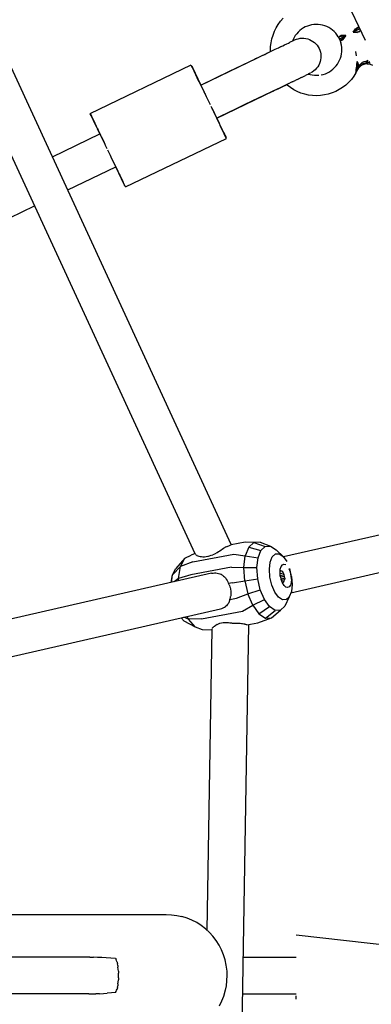
# Model space of a CAD drawing. Units: millimetres. Extents: x 444894 to 456212, y 3463 to 11001.
# Drawn here: x 451402 to 451575, y 6697 to 7180 of the extents above; entities that cross this region are included whole.
import ezdxf

# ---------------------------------------------------------------- set-up
doc = ezdxf.new("R2010")
doc.units = ezdxf.units.MM
doc.layers.add('DEFAULT', color=7, linetype='Continuous')
doc.layers.add('QITELE', color=7, linetype='Continuous')
doc.dimstyles.new('Qitele Minor', dxfattribs={"dimscale": 85, "dimtxt": 2.5, "dimasz": 2, "dimexe": 1.5, "dimexo": 0, "dimgap": 2, "dimtad": 1, "dimdec": 0, "dimrnd": 10, "dimzin": 1, "dimtxsty": 'Standard', "dimblk": 'OBLIQUE', "dimcen": 2, "dimdle": 1, "dimclrd": 256, "dimclre": 256, "dimclrt": 256, "dimadec": 0, "dimazin": 0, "dimtfac": 1, "dimtdec": 0, "dimtmove": 0, "dimatfit": 3, "dimldrblk": 'OBLIQUE', "dimfxl": 0, "dimlwd": 40, "dimlwe": 30, "dimarcsym": 0})

# ---------------------------------------------------------------- blocks, each defined once
blk = doc.blocks.new('_Oblique')
at = {"color": 0, "linetype": 'ByBlock', "lineweight": -2}
blk.add_line((-0.5, -0.5), (0.5, 0.5), dxfattribs=at)
blk = doc.blocks.new('*D74')
at = {"layer": 'DEFAULT', "lineweight": 30, "transparency": 16777216}
for p, q in [((449475.29, 9489.09), (449475.29, 9786.59)), ((451734.31, 9489.09), (451734.31, 9786.59))]:
    blk.add_line(p, q, dxfattribs=at)
at = {"layer": 'DEFAULT', "lineweight": 40, "transparency": 16777216}
blk.add_line((449390.29, 9659.09), (451819.31, 9659.09), dxfattribs=at)
at = {"layer": 'Defpoints', "color": 0, "transparency": 16777216}
for p in [(451734.31, 9659.09), (451734.31, 6710.93), (449475.29, 6677.46)]:
    blk.add_point(p, dxfattribs=at)
at = {"layer": 'DEFAULT', "lineweight": 40, "transparency": 16777216, "xscale": 170, "yscale": 170, "zscale": 170, "rotation": 180}
blk.add_blockref('_Oblique', (449475.29, 9659.09), dxfattribs=at)
at = {"layer": 'DEFAULT', "lineweight": 40, "transparency": 16777216, "xscale": 170, "yscale": 170, "zscale": 170}
blk.add_blockref('_Oblique', (451734.31, 9659.09), dxfattribs=at)
at = {"layer": 'DEFAULT', "transparency": 16777216, "insert": (450604.8, 9935.66), "char_height": 204, "attachment_point": 5}
blk.add_mtext('2260', dxfattribs=at)
blk = doc.blocks.new('NC-10501')
at = {"layer": 'QITELE', "color": 0}
for p, q in [((451506.31, 6922.61), (451349.91, 7261.39)), ((451488.61, 6918.02), (451334.58, 7251.64)), ((451557.83, 7200.34), (451572.05, 7170.18)), ((451529.37, 7177.94), (451530.53, 7179.51)), ((451530.53, 7179.51), (451531.81, 7180.98)), ((451526.79, 7172.72), (451527.5, 7174.54)), ((451527.5, 7174.54), (451528.36, 7176.28)), ((451528.36, 7176.28), (451529.37, 7177.94)), ((451539.12, 7174.16), (451538.4, 7173.34)), ((451539.92, 7174.9), (451539.12, 7174.16)), ((451540.78, 7175.58), (451539.92, 7174.9)), ((451541.69, 7176.17), (451540.78, 7175.58)), ((451542.65, 7176.69), (451541.69, 7176.17)), ((451543.65, 7177.12), (451542.65, 7176.69)), ((451544.69, 7177.46), (451543.65, 7177.12)), ((451545.75, 7177.71), (451544.69, 7177.46)), ((451546.83, 7177.87), (451545.75, 7177.71)), ((451547.92, 7177.93), (451546.83, 7177.87)), ((451549.01, 7177.89), (451547.92, 7177.93)), ((451550.09, 7177.76), (451549.01, 7177.89)), ((451551.16, 7177.54), (451550.09, 7177.76)), ((451552.2, 7177.23), (451551.16, 7177.54)), ((451553.21, 7176.82), (451552.2, 7177.23)), ((451554.19, 7176.33), (451553.21, 7176.82)), ((451555.11, 7175.76), (451554.19, 7176.33)), ((451555.99, 7175.1), (451555.11, 7175.76)), ((451556.8, 7174.38), (451555.99, 7175.1)), ((451557.55, 7173.58), (451556.8, 7174.38)), ((451568.83, 7176.59), (451566.16, 7174.14)), ((451566.16, 7174.14), (451567.9, 7176.13)), ((451566.16, 7174.14), (451567.25, 7175.81)), ((451569.44, 7175.72), (451566.16, 7174.14)), ((451566.16, 7174.14), (451569.34, 7174.51)), ((451566.16, 7174.14), (451568.8, 7174.26)), ((451566.16, 7174.14), (451568.15, 7173.95)), ((451567.9, 7176.13), (451567.25, 7175.81)), ((451568.43, 7176.39), (451567.9, 7176.13)), ((451568.8, 7174.26), (451568.15, 7173.95)), ((451568.83, 7176.59), (451568.43, 7176.39)), ((451569.34, 7174.51), (451568.8, 7174.26)), ((451569.41, 7175.77), (451568.83, 7176.59)), ((451569.45, 7175.7), (451569.34, 7174.51)), ((451525.85, 7168.95), (451526.24, 7170.86)), ((451526.24, 7170.86), (451526.79, 7172.72)), ((451535.49, 7169.36), (451534.93, 7169.09)), ((451535.98, 7169.59), (451535.49, 7169.36)), ((451536.4, 7169.79), (451535.98, 7169.59)), ((451536.68, 7170.57), (451536.36, 7169.78)), ((451536.75, 7169.96), (451536.4, 7169.79)), ((451536.62, 7169.9), (451536.82, 7170)), ((451537.17, 7171.54), (451536.68, 7170.57)), ((451537.02, 7170.1), (451536.75, 7169.96)), ((451537.22, 7170.19), (451537.02, 7170.1)), ((451537.74, 7172.47), (451537.17, 7171.54)), ((451537.4, 7170.28), (451538.27, 7170.64)), ((451538.4, 7173.34), (451537.74, 7172.47)), ((451538.27, 7170.64), (451539.17, 7170.91)), ((451539.17, 7170.91), (451540.1, 7171.09)), ((451540.1, 7171.09), (451541.03, 7171.17)), ((451541.03, 7171.17), (451541.98, 7171.15)), ((451541.98, 7171.15), (451542.91, 7171.03)), ((451542.91, 7171.03), (451543.83, 7170.81)), ((451543.83, 7170.81), (451544.72, 7170.5)), ((451544.72, 7170.5), (451545.57, 7170.1)), ((451545.57, 7170.1), (451546.38, 7169.61)), ((451546.38, 7169.61), (451547.13, 7169.04)), ((451558.22, 7172.72), (451557.55, 7173.58)), ((451558.82, 7171.81), (451558.22, 7172.72)), ((451558.82, 7171.81), (451559.33, 7170.85)), ((451559.2, 7171.91), (451562.57, 7172.41)), ((451559.2, 7171.91), (451559.6, 7172.14)), ((451559.44, 7170.9), (451559.2, 7171.91)), ((451559.33, 7170.85), (451559.76, 7169.85)), ((451559.44, 7170.9), (451562.57, 7172.41)), ((451559.44, 7170.9), (451559.81, 7169.98)), ((451559.6, 7172.14), (451560.13, 7172.45)), ((451562.57, 7172.41), (451559.6, 7172.14)), ((451559.76, 7169.85), (451560.1, 7168.81)), ((451559.81, 7169.98), (451562.57, 7172.41)), ((451559.81, 7169.98), (451560.08, 7170.09)), ((451560.08, 7170.09), (451560.5, 7170.25)), ((451562.57, 7172.41), (451560.13, 7172.45)), ((451562.57, 7172.41), (451560.5, 7170.25)), ((451560.5, 7170.25), (451561.08, 7170.48)), ((451562.57, 7172.41), (451561.08, 7170.48)), ((451524.82, 7164.22), (451525.6, 7164.6)), ((451524.92, 7164.25), (451525.93, 7164.74)), ((451525.57, 7165.07), (451525.63, 7167.01)), ((451525.6, 7164.58), (451525.57, 7165.07)), ((451525.63, 7167.01), (451525.85, 7168.95)), ((451525.93, 7164.74), (451526.94, 7165.23)), ((451526.94, 7165.23), (451527.92, 7165.7)), ((451527.92, 7165.7), (451528.6, 7166.02)), ((451528.6, 7166.02), (451529.48, 7166.45)), ((451529.48, 7166.45), (451530.05, 7166.72)), ((451529.83, 7166.62), (451530.74, 7167.05)), ((451530.65, 7167.01), (451531.15, 7167.25)), ((451531.15, 7167.25), (451531.61, 7167.47)), ((451531.61, 7167.47), (451532.43, 7167.87)), ((451532.43, 7167.87), (451533.22, 7168.25)), ((451532.68, 7167.99), (451533.63, 7168.46)), ((451533.63, 7168.46), (451534.31, 7168.79)), ((451534.31, 7168.79), (451534.93, 7169.09)), ((451547.13, 7169.04), (451547.82, 7168.39)), ((451547.82, 7168.39), (451548.43, 7167.68)), ((451548.43, 7167.68), (451548.97, 7166.9)), ((451548.97, 7166.9), (451549.4, 7166.07)), ((451549.4, 7166.07), (451549.78, 7165.23)), ((451549.78, 7165.23), (451550.05, 7164.33)), ((451560.35, 7167.75), (451560.1, 7168.81)), ((451560.51, 7166.67), (451560.35, 7167.75)), ((451560.41, 7163.41), (451560.54, 7164.49)), ((451560.57, 7165.58), (451560.51, 7166.67)), ((451560.54, 7164.49), (451560.57, 7165.58)), ((451567.81, 7162.47), (451567.42, 7164.58)), ((451567.63, 7163.5), (451567.42, 7164.58)), ((451491.33, 7148.08), (451523.9, 7163.76)), ((451517.98, 7160.91), (451511.73, 7157.9)), ((451518.82, 7161.33), (451517.71, 7160.78)), ((451518.82, 7161.33), (451519.78, 7161.79)), ((451519.78, 7161.79), (451520.76, 7162.26)), ((451520.76, 7162.26), (451521.76, 7162.75)), ((451521.76, 7162.75), (451522.78, 7163.23)), ((451522.78, 7163.23), (451523.8, 7163.73)), ((451523.8, 7163.73), (451524.82, 7164.22)), ((451523.9, 7163.76), (451524.92, 7164.25)), ((451549.96, 7159.67), (451549.65, 7158.78)), ((451550.17, 7160.59), (451549.96, 7159.67)), ((451550.05, 7164.33), (451550.23, 7163.4)), ((451550.29, 7161.52), (451550.17, 7160.59)), ((451550.23, 7163.4), (451550.31, 7162.46)), ((451550.31, 7162.46), (451550.29, 7161.52)), ((451558.97, 7159.31), (451559.47, 7160.29)), ((451559.47, 7160.29), (451559.87, 7161.3)), ((451559.87, 7161.3), (451560.19, 7162.34)), ((451560.19, 7162.34), (451560.41, 7163.41)), ((451567.62, 7154.48), (451568.17, 7159.65)), ((451567.81, 7162.47), (451567.63, 7163.5)), ((451568.17, 7159.65), (451567.65, 7156.16)), ((451568.41, 7155.8), (451568.17, 7159.65)), ((451568.94, 7156.68), (451568.17, 7159.65)), ((451568.17, 7159.65), (451568.94, 7157.71)), ((451572.33, 7159.68), (451571.41, 7159.49)), ((451573.28, 7160.28), (451572.18, 7158.93)), ((451573.28, 7160.28), (451572.33, 7159.68)), ((451572.94, 7158.65), (451573.28, 7160.28)), ((451572.94, 7158.65), (451574.14, 7159.68)), ((451574.47, 7158.4), (451574.14, 7159.68)), ((451437, 7134.14), (451486.55, 7158)), ((451486.61, 7157.89), (451486.73, 7157.64)), ((451487.15, 7156.77), (451486.73, 7157.64)), ((451487.13, 7156.8), (451486.73, 7157.64)), ((451486.73, 7157.64), (451486.92, 7157.24)), ((451486.92, 7157.24), (451487.18, 7156.69)), ((451490.43, 7149.96), (451487.18, 7156.69)), ((451487.18, 7156.69), (451491.15, 7148.45)), ((451487.18, 7156.69), (451487.52, 7156)), ((451487.52, 7156), (451487.93, 7155.14)), ((451487.93, 7155.14), (451489.86, 7151.14)), ((451487.93, 7155.14), (451488.42, 7154.13)), ((451505.19, 7154.75), (451498.48, 7151.52)), ((451511.42, 7157.75), (451505.19, 7154.75)), ((451511.73, 7157.9), (451511.42, 7157.75)), ((451546.83, 7155.06), (451546.06, 7154.52)), ((451547.54, 7155.68), (451546.83, 7155.06)), ((451548.19, 7156.37), (451547.54, 7155.68)), ((451548.76, 7157.12), (451548.19, 7156.37)), ((451549.25, 7157.92), (451548.76, 7157.12)), ((451549.65, 7158.78), (451549.25, 7157.92)), ((451553.5, 7154.17), (451554.46, 7154.68)), ((451554.46, 7154.68), (451555.37, 7155.28)), ((451555.37, 7155.28), (451556.23, 7155.95)), ((451556.23, 7155.95), (451557.02, 7156.7)), ((451557.02, 7156.7), (451557.75, 7157.51)), ((451557.75, 7157.51), (451558.4, 7158.39)), ((451558.4, 7158.39), (451558.97, 7159.31)), ((451567.5, 7154.08), (451568.41, 7155.8)), ((451567.62, 7154.48), (451568.41, 7155.8)), ((451567.62, 7154.48), (451567.63, 7155.1)), ((451567.63, 7155.1), (451567.65, 7156.16)), ((451568.41, 7155.8), (451568.94, 7156.68)), ((451568.94, 7157.71), (451569.65, 7158.27)), ((451568.94, 7156.68), (451568.94, 7157.71)), ((451568.94, 7156.68), (451569.56, 7157.55)), ((451568.94, 7156.68), (451569.5, 7157.31)), ((451570.48, 7158.02), (451569.5, 7157.31)), ((451570.48, 7158.02), (451569.56, 7157.55)), ((451570.52, 7159.18), (451569.65, 7158.27)), ((451570.48, 7158.02), (451570.52, 7159.18)), ((451570.48, 7158.02), (451571.26, 7158.71)), ((451570.48, 7158.02), (451572, 7158.57)), ((451571.41, 7159.49), (451570.52, 7159.18)), ((451572.18, 7158.93), (451571.26, 7158.71)), ((451572.94, 7158.65), (451572, 7158.57)), ((451572.94, 7158.65), (451572.18, 7158.93)), ((451572.94, 7158.65), (451574.47, 7158.4)), ((451574.47, 7158.4), (451575.63, 7157.85)), ((451491.33, 7148.08), (451488.34, 7154.29)), ((451488.42, 7154.13), (451489.74, 7151.38)), ((451488.42, 7154.13), (451489.73, 7151.4)), ((451488.42, 7154.13), (451488.96, 7153)), ((451488.96, 7153), (451488.86, 7153.21)), ((451488.96, 7153), (451489.56, 7151.77)), ((451489.56, 7151.77), (451490.19, 7150.45)), ((451490.19, 7150.45), (451492.94, 7144.74)), ((451498.29, 7151.43), (451491.52, 7148.17)), ((451499.64, 7152.08), (451498.29, 7151.43)), ((451535.72, 7149.5), (451536.69, 7149.97)), ((451536.4, 7149.83), (451537.28, 7150.25)), ((451537.28, 7150.25), (451538.54, 7150.86)), ((451538.54, 7150.86), (451539.41, 7151.28)), ((451538.62, 7150.9), (451538.95, 7151.06)), ((451538.95, 7151.06), (451540.23, 7151.68)), ((451540.23, 7151.68), (451541.02, 7152.05)), ((451540.47, 7151.79), (451541.46, 7152.25)), ((451541.46, 7152.25), (451542.14, 7152.58)), ((451542.14, 7152.58), (451542.76, 7152.88)), ((451543.32, 7153.15), (451542.76, 7152.88)), ((451543.81, 7153.38), (451543.32, 7153.15)), ((451544.23, 7153.59), (451543.81, 7153.38)), ((451544.17, 7153.56), (451544.99, 7153.31)), ((451544.58, 7153.76), (451544.23, 7153.59)), ((451544.86, 7153.89), (451544.58, 7153.76)), ((451545.06, 7153.99), (451544.86, 7153.89)), ((451544.99, 7153.31), (451546.05, 7153.09)), ((451546.06, 7154.52), (451545.23, 7154.07)), ((451546.05, 7153.09), (451547.14, 7152.96)), ((451547.14, 7152.96), (451548.23, 7152.93)), ((451548.23, 7152.93), (451549.32, 7152.99)), ((451550.4, 7153.15), (451551.46, 7153.39)), ((451551.46, 7153.39), (451552.49, 7153.74)), ((451552.49, 7153.74), (451553.5, 7154.17)), ((451565.25, 7150.9), (451563.93, 7149.47)), ((451566.44, 7152.44), (451565.25, 7150.9)), ((451567.5, 7154.08), (451566.44, 7152.44)), ((451490.94, 7148.9), (451491.33, 7148.08)), ((451491.52, 7148.17), (451491.33, 7148.08)), ((451491.33, 7148.08), (451491.63, 7147.45)), ((451491.61, 7147.5), (451491.71, 7147.29)), ((451491.63, 7147.45), (451492.41, 7145.85)), ((451492.41, 7145.85), (451493.19, 7144.23)), ((451499.13, 7131.88), (451531.7, 7147.57)), ((451526.62, 7145.11), (451525.69, 7144.66)), ((451526.62, 7145.11), (451527.58, 7145.57)), ((451527.58, 7145.57), (451528.57, 7146.04)), ((451528.57, 7146.04), (451529.57, 7146.53)), ((451529.57, 7146.53), (451530.58, 7147.02)), ((451530.58, 7147.02), (451531.61, 7147.51)), ((451531.61, 7147.51), (451532.63, 7148)), ((451531.7, 7147.57), (451532.72, 7148.06)), ((451532.63, 7148), (451533.41, 7148.38)), ((451532.72, 7148.06), (451533.73, 7148.55)), ((451533.76, 7148.06), (451533.4, 7148.39)), ((451533.68, 7148.52), (451534.56, 7148.94)), ((451533.73, 7148.55), (451534.74, 7149.03)), ((451535.32, 7146.89), (451533.76, 7148.06)), ((451534.56, 7148.94), (451535.72, 7149.5)), ((451536.97, 7145.86), (451535.32, 7146.89)), ((451536.06, 7149.66), (451536.4, 7149.83)), ((451538.7, 7144.97), (451536.97, 7145.86)), ((451557.57, 7145.03), (451555.78, 7144.29)), ((451559.3, 7145.93), (451557.57, 7145.03)), ((451560.95, 7146.97), (451559.3, 7145.93)), ((451562.49, 7148.16), (451560.95, 7146.97)), ((451563.93, 7149.47), (451562.49, 7148.16)), ((451492.94, 7144.74), (451493.22, 7144.16)), ((451493.23, 7144.13), (451493.47, 7143.64)), ((451493.44, 7143.71), (451493.99, 7142.57)), ((451493.99, 7142.57), (451495.86, 7138.68)), ((451519.53, 7141.71), (451512.99, 7138.55)), ((451519.22, 7141.56), (451513.48, 7138.79)), ((451525.69, 7144.66), (451519.22, 7141.56)), ((451540.51, 7144.24), (451538.7, 7144.97)), ((451542.37, 7143.66), (451540.51, 7144.24)), ((451544.27, 7143.25), (451542.37, 7143.66)), ((451546.2, 7143.01), (451544.27, 7143.25)), ((451548.14, 7142.93), (451546.2, 7143.01)), ((451550.09, 7143.02), (451548.14, 7142.93)), ((451552.02, 7143.28), (451550.09, 7143.02)), ((451553.92, 7143.7), (451552.02, 7143.28)), ((451555.78, 7144.29), (451553.92, 7143.7)), ((451496.33, 7137.71), (451496.48, 7137.39)), ((451496.48, 7137.39), (451496.78, 7136.77)), ((451496.72, 7136.89), (451498.06, 7134.11)), ((451496.75, 7136.83), (451498.83, 7132.51)), ((451496.78, 7136.77), (451498.06, 7134.11)), ((451496.79, 7136.75), (451497.27, 7135.74)), ((451497.25, 7135.8), (451496.89, 7136.55)), ((451497.27, 7135.74), (451498.06, 7134.11)), ((451512.99, 7138.55), (451506.09, 7135.23)), ((451437, 7134.14), (451437.55, 7132.99)), ((451437.47, 7133.17), (451437.05, 7134.03)), ((451437.05, 7134.03), (451437.47, 7133.16)), ((451437.05, 7134.03), (451437.18, 7133.77)), ((451437.18, 7133.77), (451437.37, 7133.37)), ((451437.37, 7133.37), (451437.63, 7132.83)), ((451440.3, 7127.29), (451437.63, 7132.83)), ((451437.63, 7132.83), (451437.84, 7132.4)), ((451437.63, 7132.83), (451437.96, 7132.14)), ((451439.21, 7129.54), (451437.96, 7132.14)), ((451437.96, 7132.14), (451439.22, 7129.53)), ((451437.96, 7132.14), (451438.38, 7131.28)), ((451438.38, 7131.28), (451438.86, 7130.27)), ((451497.53, 7135.22), (451500.27, 7129.51)), ((451498.06, 7134.11), (451498.83, 7132.51)), ((451498.83, 7132.51), (451499.58, 7130.96)), ((451499.45, 7132.03), (451499.13, 7131.88)), ((451500.27, 7129.51), (451499.13, 7131.88)), ((451506.28, 7135.32), (451499.45, 7132.03)), ((451499.58, 7130.96), (451500.27, 7129.51)), ((451506.09, 7135.23), (451501.69, 7133.11)), ((451438.86, 7130.27), (451439.41, 7129.13)), ((451439.41, 7129.13), (451440, 7127.9)), ((451440, 7127.9), (451440.64, 7126.59)), ((451440.3, 7127.29), (451440.64, 7126.59)), ((451440.64, 7126.59), (451441.78, 7124.21)), ((451443.39, 7120.88), (451440.64, 7126.59)), ((451440.64, 7126.59), (451440.86, 7126.12)), ((451440.64, 7126.59), (451441.08, 7125.66)), ((451500.27, 7129.51), (451499.94, 7130.2)), ((451500.8, 7128.42), (451500.27, 7129.51)), ((451500.27, 7129.51), (451500.91, 7128.2)), ((451503.86, 7122.07), (451500.8, 7128.42)), ((451503.91, 7121.96), (451500.9, 7128.2)), ((451500.91, 7128.2), (451501.5, 7126.96)), ((451503.86, 7122.07), (451501.09, 7127.82)), ((451501.5, 7126.96), (451502.05, 7125.83)), ((451502.05, 7125.83), (451502.53, 7124.82)), ((451418.43, 7112.97), (451441.78, 7124.21)), ((451441.1, 7125.62), (451441.33, 7125.14)), ((451441.33, 7125.14), (451441.81, 7124.16)), ((451441.84, 7124.08), (451442.08, 7123.59)), ((451442.08, 7123.59), (451444.08, 7119.44)), ((451442.08, 7123.59), (451442.46, 7122.81)), ((451442.51, 7122.7), (451442.85, 7121.98)), ((451443.86, 7119.89), (451442.85, 7121.98)), ((451442.85, 7121.98), (451443.98, 7119.65)), ((451442.85, 7121.98), (451443.64, 7120.36)), ((451443.39, 7120.88), (451443.59, 7120.45)), ((451454.36, 7098.1), (451503.91, 7121.96)), ((451502.21, 7125.49), (451502.95, 7123.96)), ((451502.53, 7124.82), (451502.95, 7123.96)), ((451502.95, 7123.96), (451503.28, 7123.27)), ((451503.73, 7122.33), (451503.12, 7123.59)), ((451503.13, 7123.58), (451503.54, 7122.72)), ((451503.14, 7123.57), (451503.54, 7122.72)), ((451503.54, 7122.72), (451503.28, 7123.27)), ((451503.54, 7122.72), (451503.73, 7122.33)), ((451503.86, 7122.07), (451503.73, 7122.33)), ((451443.64, 7120.36), (451443.85, 7119.9)), ((451443.86, 7119.89), (451444, 7119.61)), ((451444.02, 7119.57), (451444.43, 7118.71)), ((451444.43, 7118.71), (451445.26, 7116.99)), ((451446.93, 7113.53), (451445.68, 7116.12)), ((451446.93, 7113.53), (451446.76, 7113.87)), ((451447.72, 7111.88), (451446.93, 7113.53)), ((451448.28, 7110.71), (451447.72, 7111.88)), ((451450.72, 7105.65), (451447.97, 7111.36)), ((451425.96, 7096.65), (451449.58, 7108.02)), ((451448.5, 7110.25), (451448.3, 7110.68)), ((451449.28, 7108.64), (451448.5, 7110.25)), ((451449.55, 7108.08), (451449.28, 7108.64)), ((451449.44, 7108.3), (451449.35, 7108.48)), ((451450.02, 7107.1), (451449.56, 7108.06)), ((451449.58, 7108.02), (451449.89, 7107.38)), ((451453.73, 7099.4), (451449.89, 7107.38)), ((451450.72, 7105.65), (451450.02, 7107.1)), ((451451.32, 7104.4), (451450.72, 7105.65)), ((451451.16, 7104.74), (451452.98, 7100.95)), ((451451.95, 7103.1), (451451.32, 7104.4)), ((451451.34, 7104.36), (451451.95, 7103.1)), ((451451.95, 7103.1), (451451.35, 7104.33)), ((451452.49, 7101.96), (451451.95, 7103.1)), ((451452.98, 7100.95), (451452.49, 7101.96)), ((451453.39, 7100.1), (451452.98, 7100.95)), ((451453.73, 7099.4), (451453.39, 7100.1)), ((451453.99, 7098.86), (451453.73, 7099.4)), ((451454.18, 7098.46), (451453.99, 7098.86)), ((451454.3, 7098.21), (451454.18, 7098.46)), ((451333.32, 7052.03), (451409.75, 7088.84)), ((451611.94, 6934.76), (451531.9, 6916.49)), ((451506.28, 6922.61), (451513.16, 6923.89)), ((451513.16, 6923.89), (451520.4, 6923.68)), ((451517.35, 6923.58), (451514.83, 6921.26)), ((451520.4, 6923.68), (451517.35, 6923.58)), ((451517.35, 6923.58), (451523, 6921.65)), ((451520.4, 6923.68), (451525.58, 6921.73)), ((451488.52, 6918.22), (451486.53, 6917.37)), ((451487.38, 6914.12), (451507.5, 6917.87)), ((451488.61, 6918.02), (451488.77, 6917.76)), ((451497.98, 6917.88), (451497.26, 6917.58)), ((451498.7, 6918.2), (451498, 6917.88)), ((451499.4, 6918.56), (451498.86, 6918.28)), ((451500.07, 6918.93), (451499.42, 6918.56)), ((451500.7, 6919.33), (451500.08, 6918.94)), ((451501.31, 6919.75), (451500.72, 6919.34)), ((451501.87, 6920.18), (451501.32, 6919.76)), ((451502.4, 6920.62), (451501.89, 6920.2)), ((451502.75, 6920.95), (451502.42, 6920.64)), ((451503.49, 6921.2), (451502.94, 6921.01)), ((451504.01, 6921.39), (451503.51, 6921.2)), ((451504.49, 6921.57), (451504.03, 6921.39)), ((451504.93, 6921.75), (451504.51, 6921.58)), ((451505.31, 6921.92), (451504.94, 6921.75)), ((451505.64, 6922.08), (451505.33, 6921.93)), ((451505.88, 6922.22), (451505.65, 6922.09)), ((451506.17, 6922.43), (451505.97, 6922.28)), ((451507.5, 6917.87), (451513.13, 6916.98)), ((451514.83, 6921.26), (451513.13, 6916.98)), ((451514.83, 6921.26), (451520.86, 6919.69)), ((451519.43, 6916.06), (451520.86, 6919.69)), ((451520.86, 6919.69), (451523, 6921.65)), ((451523, 6921.65), (451525.58, 6921.73)), ((451525.58, 6921.73), (451528.3, 6919.92)), ((451526.42, 6916.53), (451527.95, 6917.94)), ((451527.95, 6917.94), (451529.8, 6918)), ((451531.75, 6916.7), (451528.3, 6919.92)), ((451529.8, 6918), (451531.75, 6916.7)), ((451483.47, 6915.87), (451479.13, 6910.85)), ((451481.3, 6911.81), (451483.47, 6915.87)), ((451487.38, 6914.12), (451481.3, 6911.81)), ((451483.47, 6915.87), (451486.53, 6917.37)), ((451488.8, 6917.72), (451489.05, 6917.5)), ((451489.16, 6917.45), (451489.42, 6917.25)), ((451489.44, 6917.24), (451489.88, 6917.01)), ((451489.89, 6917.01), (451490.39, 6916.82)), ((451490.41, 6916.82), (451490.96, 6916.68)), ((451490.98, 6916.68), (451491.61, 6916.6)), ((451491.63, 6916.6), (451492.32, 6916.57)), ((451492.34, 6916.57), (451493.08, 6916.59)), ((451493.1, 6916.59), (451493.88, 6916.68)), ((451493.9, 6916.68), (451494.73, 6916.83)), ((451494.74, 6916.83), (451495.08, 6916.91)), ((451495.08, 6916.91), (451495.59, 6917.03)), ((451495.61, 6917.04), (451496.48, 6917.3)), ((451496.5, 6917.3), (451497.24, 6917.57)), ((451512.48, 6911.26), (451513.13, 6916.98)), ((451513.13, 6916.98), (451519.43, 6916.06)), ((451518.87, 6911.23), (451519.43, 6916.06)), ((451525, 6910.47), (451525.4, 6913.94)), ((451525.4, 6913.94), (451526.42, 6916.53)), ((451531.75, 6916.7), (451533.56, 6914.19)), ((451535.56, 6898.87), (451615.94, 6917.21)), ((451496.63, 6908.44), (451370.43, 6879.64)), ((451481.3, 6911.81), (451477.48, 6907.74)), ((451477.48, 6907.74), (451479.13, 6910.85)), ((451480.36, 6905.8), (451481.3, 6911.81)), ((451506.48, 6911.37), (451486.36, 6907.62)), ((451496.65, 6908.45), (451497.34, 6908.57)), ((451497.34, 6908.57), (451498.03, 6908.62)), ((451498.05, 6908.62), (451498.73, 6908.6)), ((451498.75, 6908.6), (451499.41, 6908.51)), ((451499.43, 6908.5), (451500.06, 6908.35)), ((451500.08, 6908.34), (451500.69, 6908.12)), ((451506.48, 6911.37), (451512.48, 6911.26)), ((451512.93, 6904.79), (451512.48, 6911.26)), ((451512.48, 6911.26), (451518.87, 6911.23)), ((451519.26, 6905.76), (451518.87, 6911.23)), ((451525.28, 6906.56), (451525, 6910.47)), ((451530.22, 6908.88), (451530.36, 6910.5)), ((451530.36, 6907.1), (451530.22, 6908.88)), ((451531.12, 6909.53), (451530.26, 6909.37)), ((451531.94, 6908.52), (451530.28, 6908.21)), ((451530.69, 6909.66), (451530.3, 6909.5)), ((451530.36, 6910.5), (451530.76, 6911.79)), ((451531.12, 6909.53), (451530.69, 6909.66)), ((451530.76, 6911.79), (451531.38, 6912.63)), ((451531.55, 6909.14), (451531.12, 6909.53)), ((451531.38, 6912.63), (451532.17, 6912.94)), ((451531.94, 6908.52), (451531.55, 6909.14)), ((451532.25, 6907.73), (451531.94, 6908.52)), ((451532.17, 6912.94), (451533.04, 6912.69)), ((451535.34, 6909.04), (451534.71, 6910.63)), ((451535.93, 6906.89), (451535.01, 6910.78)), ((451535.74, 6907.26), (451535.34, 6909.04)), ((451476.75, 6903.91), (451477.48, 6907.74)), ((451476.88, 6903.94), (451477.48, 6907.74)), ((451480.36, 6905.8), (451478.26, 6904.25)), ((451486.36, 6907.62), (451480.36, 6905.8)), ((451480.43, 6904.75), (451480.36, 6905.8)), ((451501.3, 6907.84), (451500.79, 6908.08)), ((451501.88, 6907.49), (451501.32, 6907.83)), ((451501.9, 6907.48), (451502.42, 6907.09)), ((451502.44, 6907.07), (451502.93, 6906.64)), ((451502.95, 6906.62), (451503.39, 6906.13)), ((451503.39, 6906.13), (451503.81, 6905.6)), ((451503.83, 6905.57), (451504.2, 6904.98)), ((451504.22, 6904.95), (451504.55, 6904.32)), ((451504.56, 6904.28), (451504.84, 6903.62)), ((451504.86, 6903.57), (451504.92, 6903.37)), ((451506.94, 6903.75), (451504.92, 6903.37)), ((451504.92, 6903.37), (451505.17, 6902.89)), ((451506.94, 6903.75), (451512.93, 6904.79)), ((451512.93, 6904.79), (451519.26, 6905.76)), ((451512.93, 6904.79), (451514.45, 6898.36)), ((451520.55, 6900.32), (451519.26, 6905.76)), ((451526.2, 6902.66), (451525.28, 6906.56)), ((451532.25, 6907.73), (451530.35, 6907.23)), ((451530.36, 6907.1), (451530.77, 6905.32)), ((451532.45, 6906.86), (451530.5, 6906.5)), ((451532.52, 6905.98), (451530.72, 6905.53)), ((451531.4, 6903.73), (451530.77, 6905.32)), ((451532.45, 6905.19), (451530.93, 6904.9)), ((451531.26, 6904.07), (451531.56, 6903.98)), ((451531.95, 6904.13), (451531.4, 6904.03)), ((451532.19, 6902.47), (451531.4, 6903.73)), ((451531.56, 6903.98), (451531.95, 6904.13)), ((451531.95, 6904.13), (451532.26, 6904.55)), ((451532.45, 6906.86), (451532.25, 6907.73)), ((451532.26, 6904.55), (451532.45, 6905.19)), ((451532.52, 6905.98), (451532.45, 6906.86)), ((451532.52, 6905.98), (451532.45, 6905.19)), ((451535.75, 6903.86), (451535.35, 6902.57)), ((451535.88, 6905.48), (451535.74, 6907.26)), ((451535.88, 6905.48), (451535.75, 6903.86)), ((451535.93, 6906.89), (451536.21, 6902.97)), ((451505.25, 6902.7), (451505.39, 6902.37)), ((451505.39, 6902.37), (451505.62, 6901.76)), ((451505.62, 6901.76), (451505.71, 6901.44)), ((451505.71, 6901.44), (451505.88, 6900.82)), ((451505.88, 6900.82), (451505.93, 6900.5)), ((451505.93, 6900.5), (451506.04, 6899.87)), ((451506.04, 6899.87), (451506.09, 6899.38)), ((451506.09, 6899.37), (451506.12, 6898.65)), ((451506.12, 6898.6), (451506.09, 6897.89)), ((451514.45, 6898.36), (451520.55, 6900.32)), ((451522.57, 6895.57), (451520.55, 6900.32)), ((451527.65, 6899.25), (451526.2, 6902.66)), ((451529.46, 6896.75), (451527.65, 6899.25)), ((451533.06, 6901.67), (451532.19, 6902.47)), ((451533.94, 6901.41), (451533.06, 6901.67)), ((451534.72, 6901.72), (451533.94, 6901.41)), ((451535.35, 6902.57), (451534.72, 6901.72)), ((451535.81, 6899.51), (451534.79, 6896.91)), ((451536.21, 6902.97), (451535.81, 6899.51)), ((451504.98, 6893.91), (451504.71, 6893.44)), ((451505.27, 6894.52), (451505.02, 6893.97)), ((451505.47, 6895.12), (451505.28, 6894.54)), ((451505.58, 6895.57), (451505.48, 6895.15)), ((451505.58, 6895.57), (451508.81, 6896.17)), ((451505.58, 6895.57), (451505.65, 6895.75)), ((451505.65, 6895.75), (451505.84, 6896.4)), ((451505.85, 6896.44), (451505.99, 6897.11)), ((451506.09, 6897.85), (451506, 6897.15)), ((451508.81, 6896.17), (451514.45, 6898.36)), ((451516.85, 6892.74), (451514.45, 6898.36)), ((451516.85, 6892.74), (451522.57, 6895.57)), ((451525.1, 6892.07), (451522.57, 6895.57)), ((451531.41, 6895.45), (451529.46, 6896.75)), ((451533.26, 6895.5), (451531.41, 6895.45)), ((451534.79, 6896.91), (451532.53, 6892.3)), ((451534.79, 6896.91), (451533.26, 6895.5)), ((451375.74, 6862.39), (451501.04, 6890.99)), ((451491.69, 6886.04), (451511.81, 6889.8)), ((451501.04, 6890.99), (451501.7, 6891.17)), ((451501.71, 6891.18), (451502.32, 6891.42)), ((451502.34, 6891.43), (451502.91, 6891.73)), ((451502.92, 6891.74), (451503.44, 6892.09)), ((451503.91, 6892.5), (451503.45, 6892.1)), ((451504.34, 6892.95), (451503.93, 6892.51)), ((451504.69, 6893.42), (451504.34, 6892.95)), ((451511.81, 6889.8), (451516.85, 6892.74)), ((451516.85, 6892.74), (451519.83, 6888.6)), ((451519.83, 6888.6), (451525.1, 6892.07)), ((451523.05, 6886.45), (451527.81, 6890.25)), ((451527.81, 6890.25), (451525.1, 6892.07)), ((451526.1, 6886.55), (451530.4, 6890.33)), ((451530.4, 6890.33), (451527.81, 6890.25)), ((451532.53, 6892.3), (451530.4, 6890.33)), ((451483.11, 6884.92), (451481.68, 6886.57)), ((451485.28, 6885.87), (451482.96, 6886.86)), ((451488.67, 6881.98), (451483.11, 6884.92)), ((451485.28, 6885.87), (451484.64, 6887.24)), ((451491.69, 6886.04), (451485.28, 6885.87)), ((451488.67, 6881.98), (451485.28, 6885.87)), ((451500.73, 6883.88), (451501.47, 6884.06)), ((451501.49, 6884.07), (451502.29, 6884.2)), ((451502.31, 6884.2), (451503.16, 6884.28)), ((451503.17, 6884.28), (451504.05, 6884.31)), ((451504.07, 6884.31), (451504.85, 6884.26)), ((451504.86, 6884.26), (451505.64, 6884.17)), ((451505.65, 6884.17), (451506.41, 6884.05)), ((451506.43, 6884.05), (451506.8, 6883.97)), ((451506.8, 6883.97), (451507.18, 6883.98)), ((451507.19, 6883.98), (451507.92, 6884)), ((451507.94, 6884), (451508.65, 6883.99)), ((451508.67, 6883.99), (451509.35, 6883.97)), ((451509.37, 6883.97), (451510.02, 6883.94)), ((451513.97, 6883.2), (451519.25, 6884.18)), ((451519.25, 6884.18), (451526.1, 6886.55)), ((451519.83, 6888.6), (451523.05, 6886.45)), ((451523.05, 6886.45), (451526.1, 6886.55)), ((451492.16, 6880.69), (451488.67, 6881.98)), ((451496.85, 6880.51), (451492.16, 6880.69)), ((451494.46, 6733.12), (451496.87, 6881.23)), ((451497.03, 6881.63), (451496.91, 6881.42)), ((451497.25, 6881.85), (451497.04, 6881.64)), ((451497.53, 6882.06), (451497.25, 6881.85)), ((451497.89, 6882.27), (451497.54, 6882.07)), ((451498.31, 6882.61), (451498.02, 6882.33)), ((451498.81, 6882.98), (451498.32, 6882.62)), ((451499.38, 6883.32), (451498.82, 6882.99)), ((451499.39, 6883.33), (451500.01, 6883.62)), ((451500.03, 6883.63), (451500.71, 6883.87)), ((451508.83, 6510.28), (451514.9, 6883.37)), ((451510.2, 6883.92), (451510.67, 6883.89)), ((451510.69, 6883.89), (451511.28, 6883.82)), ((451511.3, 6883.82), (451511.86, 6883.74)), ((451511.88, 6883.74), (451512.39, 6883.65)), ((451512.41, 6883.65), (451512.89, 6883.55)), ((451512.91, 6883.54), (451513.34, 6883.43)), ((451513.35, 6883.42), (451513.74, 6883.3)), ((451513.75, 6883.29), (451513.97, 6883.2)), ((450826.23, 6740.91), (451474.31, 6740.93)), ((451474.31, 6740.93), (451476.92, 6740.82)), ((451476.92, 6740.82), (451479.52, 6740.48)), ((451479.52, 6740.48), (451482.08, 6739.91)), ((451484.57, 6739.12), (451482.08, 6739.91)), ((451486.99, 6738.12), (451484.57, 6739.12)), ((451489.32, 6736.91), (451486.99, 6738.12)), ((451491.53, 6735.5), (451489.32, 6736.91)), ((451493.6, 6733.9), (451491.53, 6735.5)), ((451495.53, 6732.13), (451493.6, 6733.9)), ((451497.3, 6730.2), (451495.53, 6732.13)), ((451498.9, 6728.12), (451497.3, 6730.2)), ((451538.16, 6730.93), (451634.29, 6719.93)), ((451500.3, 6725.91), (451498.9, 6728.12)), ((451501.51, 6723.58), (451500.3, 6725.91)), ((451436.78, 6719.93), (450828.07, 6719.93)), ((451436.78, 6719.93), (451438.69, 6719.92)), ((451440.67, 6719.87), (451438.69, 6719.92)), ((451442.74, 6719.79), (451440.67, 6719.87)), ((451444.91, 6719.66), (451442.74, 6719.79)), ((451447.16, 6719.47), (451444.91, 6719.66)), ((451502.51, 6721.13), (451501.51, 6723.58)), ((451503.29, 6718.66), (451502.51, 6721.13)), ((451512.24, 6719.93), (451538.16, 6719.93)), ((451449.51, 6719.24), (451447.16, 6719.47)), ((451449.51, 6719.24), (451449.76, 6718.75)), ((451449.98, 6718.18), (451449.76, 6718.75)), ((451450.18, 6717.53), (451449.98, 6718.18)), ((451450.18, 6717.53), (451450.36, 6716.79)), ((451450.53, 6715.95), (451450.36, 6716.79)), ((451450.53, 6715.95), (451450.66, 6715.05)), ((451450.77, 6714.1), (451450.66, 6715.05)), ((451503.86, 6716.04), (451503.29, 6718.66)), ((451504.2, 6713.01), (451503.86, 6716.04)), ((451450.84, 6713.1), (451450.77, 6714.1)), ((451450.84, 6713.1), (451450.89, 6712.04)), ((451450.91, 6710.93), (451450.89, 6712.04)), ((451450.89, 6709.82), (451450.91, 6710.93)), ((451504.19, 6710.93), (451503.86, 6705.9)), ((451504.31, 6710.93), (451504.2, 6713.01)), ((451450.36, 6705.08), (451450.53, 6705.91)), ((451450.66, 6706.81), (451450.53, 6705.91)), ((451450.66, 6706.81), (451450.77, 6707.76)), ((451450.77, 6707.76), (451450.84, 6708.76)), ((451450.89, 6709.82), (451450.84, 6708.76)), ((451503.86, 6705.9), (451503.29, 6703.79)), ((451436.35, 6701.93), (450828.07, 6701.93)), ((451436.35, 6701.93), (451438.04, 6701.94)), ((451438.04, 6701.94), (451439.79, 6701.97)), ((451441.6, 6702.02), (451439.79, 6701.97)), ((451441.6, 6702.02), (451443.47, 6702.11)), ((451443.47, 6702.11), (451445.42, 6702.24)), ((451447.43, 6702.42), (451445.42, 6702.24)), ((451449.51, 6702.63), (451447.43, 6702.42)), ((451449.51, 6702.63), (451449.76, 6703.11)), ((451449.76, 6703.11), (451449.98, 6703.68)), ((451449.98, 6703.68), (451450.18, 6704.33)), ((451450.36, 6705.08), (451450.18, 6704.33)), ((451502.51, 6700.73), (451501.51, 6698.28)), ((451503.29, 6703.79), (451502.51, 6700.73)), ((451511.95, 6701.93), (451538.16, 6701.93)), ((451538.16, 6699.31), (451538.16, 6700.92)), ((451501.51, 6698.28), (451500.3, 6695.96))]:
    blk.add_line(p, q, dxfattribs=at)
blk = doc.blocks.new('*D77')
at = {"layer": 'DEFAULT', "lineweight": 30, "transparency": 16777216}
for p, q in [((447972.64, 10011.86), (447972.64, 10309.36)), ((453233.81, 10011.86), (453233.81, 10309.36))]:
    blk.add_line(p, q, dxfattribs=at)
at = {"layer": 'DEFAULT', "lineweight": 40, "transparency": 16777216}
blk.add_line((447887.64, 10181.86), (453318.81, 10181.86), dxfattribs=at)
at = {"layer": 'Defpoints', "color": 0, "transparency": 16777216}
for p in [(453233.81, 10181.86), (447972.64, 6710.93), (453233.81, 6710.93)]:
    blk.add_point(p, dxfattribs=at)
at = {"layer": 'DEFAULT', "lineweight": 40, "transparency": 16777216, "xscale": 170, "yscale": 170, "zscale": 170, "rotation": 180}
blk.add_blockref('_Oblique', (447972.64, 10181.86), dxfattribs=at)
at = {"layer": 'DEFAULT', "lineweight": 40, "transparency": 16777216, "xscale": 170, "yscale": 170, "zscale": 170}
blk.add_blockref('_Oblique', (453233.81, 10181.86), dxfattribs=at)
at = {"layer": 'DEFAULT', "transparency": 16777216, "insert": (450603.23, 10458.43), "char_height": 204, "attachment_point": 5}
blk.add_mtext('5260', dxfattribs=at)

msp = doc.modelspace()

# ---------------------------------------------------------------- linework, layer by layer
at = {"layer": 'QITELE', "color": 60, "lineweight": 211, "true_color": 0xaff425}
msp.add_circle((450603.23, 6710.93), 2630.58, dxfattribs=at)

# ---------------------------------------------------------------- block references
at = {"layer": 'DEFAULT'}
msp.add_blockref('NC-10501', (0, 0), dxfattribs=at)

# ---------------------------------------------------------------- dimensions: what is measured, and where the dimension line sits
for base, p1, p2, picture, middle in [((453233.81, 10181.86), (447972.64, 6710.93), (453233.81, 6710.93), '*D77', (450603.23, 10458.43)), ((451734.31, 9659.09), (449475.29, 6677.46), (451734.31, 6710.93), '*D74', (450604.8, 9935.66))]:
    dim = msp.add_linear_dim(base=base, p1=p1, p2=p2, dimstyle='Qitele Minor', override={"dimtxt": 2.4}, dxfattribs=at)
    dim.commit()
    dim.dimension.update_dxf_attribs({"geometry": picture, "text_midpoint": middle})

doc.saveas('drawing.dxf')
